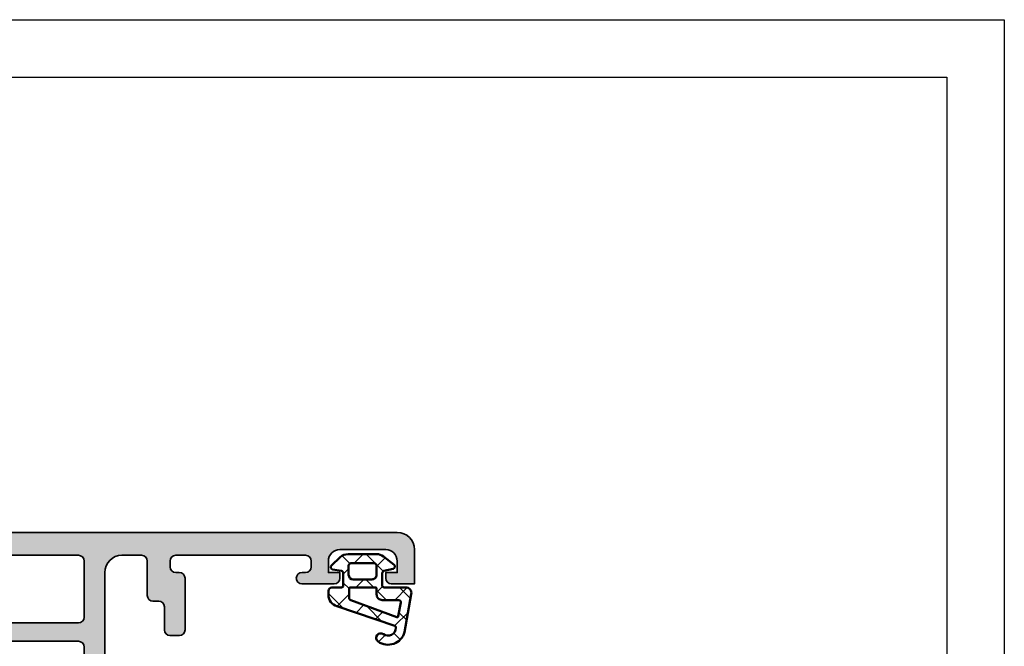
# Model space of a CAD drawing. Units: millimetres. Extents: x 2530 to 23610, y 389 to 3623.
# Drawn here: x 4361 to 4447, y 2425 to 2480 of the extents above; entities that cross this region are included whole.
import ezdxf

# ---------------------------------------------------------------- set-up
doc = ezdxf.new("R2010")
doc.units = ezdxf.units.MM
doc.linetypes.add('AUSGEZOGEN', pattern=[0])
doc.layers.add('nicht drucken', color=6, linetype='Continuous', plot=False)
doc.layers.add('RAHMEN', color=1, linetype='AUSGEZOGEN')
for name, color, linetype, lineweight in [('S03_AL_Kontur', 8, 'Continuous', 35), ('S04_AL_Schraffur', 253, 'Continuous', 25), ('S05_EPDM_Kontur', 43, 'Continuous', 50), ('S06_EPDM_Schraffur', 43, 'Continuous', 25), ('S07_Isolation_Kontur', 91, 'Continuous', 50), ('S08_Isolation_Schraffur', 91, 'Continuous', 25)]:
    doc.layers.add(name, color=color, linetype=linetype, lineweight=lineweight)

# ---------------------------------------------------------------- blocks, each defined once
blk = doc.blocks.new('278235_s')
at = {"layer": 'S08_Isolation_Schraffur'}
h = blk.add_hatch(dxfattribs=at)
h.set_pattern_fill('LINIE', color=256, scale=1.5, angle=90)
h.set_pattern_definition([(90, (0, 0), (-1.5, 9.184850993605148e-17), [])])
h.paths.add_polyline_path([(1.300000000000001, -3.199999999999992), (0.5000000000000024, -3.199999999999992, 0.4142135623730952), (0, -3.699999999999995), (7.105427357601002e-15, -19.04), (2.23618308573181, -33.96409146347096, 0.3712926278600256), (2.730663070201083, -34.39), (9.20000000000001, -34.39, -0.4142135623730951), (9.70000000000001, -34.89), (9.70000000000001, -38.98999999999999, -0.3999999999999965), (9.70000000000001, -39.98999999999999), (9.70000000000001, -44.58999999999999, 0.4142135623730951), (10.2, -45.08999999999999), (15.15247913859319, -45.08999999999999, -0.2679491924311228), (16.01850454237763, -45.58999999999999), (16.85566243270259, -47.03999999999999, 0.2679491924311221), (17.28867513459482, -47.29000000000001), (19.1, -47.29000000000001, -0.4142135623730939), (19.6, -47.79000000000001), (19.6, -49.231154273188), (20.24019237886468, -50.34, 0.7673269879789593), (20.80000000000002, -50.19), (20.80000000000002, -48.28999999999999, -1), (21.8, -48.28999999999998), (21.80000000000002, -50.19, 0.7673269879789615), (22.35980762113534, -50.33999999999999), (23.00000000000001, -49.23115427318801), (23.00000000000001, -46.58999999999999, 0.4142135623731054), (22.80000000000001, -46.38999999999999), (18.03923048454134, -46.39, -0.2679491924311182), (17.86602540378446, -46.29000000000001), (17.34641016151378, -45.38999999999999, -0.5773502691896009), (17.51961524227067, -45.08999999999999), (19.50000000000001, -45.08999999999999, 0.4142135623730951), (19.70000000000001, -44.88999999999999), (19.7, -34.89, -0.4142135623730951), (20.2, -34.39), (24.26933692979894, -34.39, 0.3712926278600229), (24.76381691426821, -33.96409146347096), (25.56517331374486, -28.61590853652902, -0.3712926278600217), (26.05965329821412, -28.19), (33.50000000000001, -28.19, 0.4142135623730951), (34.00000000000001, -27.69), (34.00000000000001, -27.49, 0.4142135623730951), (33.50000000000001, -26.99), (9.900000000000006, -26.99, -0.4142135623730951), (8.400000000000006, -25.49), (8.400000000000013, -11.48999999999999, -0.4142135623730951), (9.900000000000013, -9.989999999999991), (41.00000000000001, -9.989999999999991, 0.4142135623730951), (41.50000000000001, -9.489999999999991), (41.50000000000001, -3.699999999999986, 0.4142135623730943), (41.00000000000001, -3.199999999999985), (40.7, -3.199999999999985, -0.4142135623730951), (40.4, -2.899999999999988), (40.4, -0.4999999999999893, 0.414213562373091), (39.90000000000001, 3.552713678800501e-15), (38.30000000000001, 1.77635683940025e-14, 0.4142135623730938), (37.50000000000001, -0.799999999999983), (37.50000000000001, -3.219274057836299, 0.2679491924311257), (38.50000000000002, -4.95132486540519), (39.95, -5.788482755730119, -0.2679491924311252), (40.45000000000001, -6.654508159514572), (40.45000000000001, -8.289999999999988, -0.4142135623730951), (39.95000000000001, -8.789999999999988), (3.050000000000004, -8.789999999999988, -0.4142135623730951), (1.550000000000004, -7.289999999999988), (1.550000000000004, -6.654508159514577, -0.2679491924311225), (2.050000000000002, -5.788482755730142), (3.500000000000012, -4.951324865405177, 0.2679491924311225), (4.500000000000007, -3.219274057836307), (4.500000000000007, -0.7999999999999972, 0.4142135623730951), (3.700000000000006, 3.552713678800501e-15), (2.100000000000001, 3.552713678800501e-15, 0.4142135623730951), (1.600000000000001, -0.4999999999999964), (1.600000000000001, -2.899999999999991, -0.4142135623730953)])
h.paths.add_polyline_path([(6.700000000000003, -9.989999999999991, -0.4142135623730951), (7.200000000000003, -10.48999999999999), (7.20000000000001, -26.49, -0.4142135623730951), (6.70000000000001, -26.99), (2.835264210670642, -26.99000000000001, -0.3712926278600263), (2.340784226201372, -26.56409146347097), (1.20000000000001, -18.95059673643144), (1.20000000000001, -10.48999999999999, -0.4142135623730951), (1.70000000000001, -9.989999999999991)], flags=16)
h.paths.add_polyline_path([(3.164905904481721, -28.19), (23.8350940955183, -28.19000000000001, -0.4584779057122976), (24.32957407998758, -28.76409146347097), (23.79016039920581, -32.36409146347098, -0.3712926278600238), (23.29568041473654, -32.79000000000001), (3.704319585263477, -32.79, -0.3712926278600258), (3.209839600794204, -32.36409146347096), (2.670425920012448, -28.76409146347097, -0.4584779057122925)], flags=16)
h.paths.add_polyline_path([(11.8, -34.28999999999999), (17.6, -34.28999999999999, -0.4142135623730951), (18.1, -34.78999999999999), (18.1, -43.19, -0.4142135623730951), (17.6, -43.69), (11.8, -43.69, -0.4142135623730951), (11.3, -43.19), (11.3, -34.78999999999999, -0.4142135623730929)], flags=16)
h = blk.add_hatch(dxfattribs=at)
h.set_pattern_fill('NETZ', color=256, scale=3.2, angle=45)
h.set_pattern_definition([(45, (0, 0), (-2.262741699796952, 2.262741699796952), []), (135, (0, 0), (-2.262741699796952, -2.262741699796952), [])])
h.paths.add_polyline_path([(36.99999999999998, -26.98999999999999, 0.4142135623730951), (37.99999999999998, -25.98999999999999), (37.99999999999998, -10.98999999999999, 0.4142135623730951), (36.99999999999998, -9.989999999999991), (9.900000000000013, -9.989999999999991, 0.4142135623730951), (8.400000000000013, -11.48999999999999), (8.400000000000013, -25.48999999999999, 0.4142135623730951), (9.900000000000013, -26.98999999999999)])
at = {"layer": 'S07_Isolation_Kontur'}
for points in [[(8.400000000000006, -25.49, 0.414213562373095), (9.900000000000006, -26.99), (33.50000000000001, -26.99, -0.414213562373095), (34.00000000000001, -27.49), (34.00000000000001, -27.69, -0.414213562373095), (33.50000000000001, -28.19), (26.05965329821412, -28.19, 0.3712926278600252), (25.56517331374486, -28.61590853652903), (24.76381691426821, -33.96409146347096, -0.3712926278600252), (24.26933692979893, -34.39), (20.2, -34.39, 0.414213562373095), (19.7, -34.89), (19.70000000000001, -44.89, -0.414213562373095), (19.50000000000001, -45.08999999999999), (17.51961524227067, -45.08999999999999, 0.5773502691896303), (17.34641016151378, -45.39), (17.86602540378446, -46.29000000000001, 0.2679491924311206), (18.03923048454134, -46.39), (22.80000000000002, -46.39, -0.414213562373095), (23.00000000000001, -46.59), (23.00000000000001, -49.23115427318801), (22.35980762113534, -50.34, -0.7673269879789538), (21.80000000000002, -50.19), (21.8, -48.28999999999999, 0.9999999999999999), (20.80000000000002, -48.28999999999999), (20.80000000000002, -50.19, -0.7673269879789597), (20.24019237886468, -50.34), (19.6, -49.23115427318801), (19.6, -47.78999999999999, 0.4142135623730898), (19.1, -47.29000000000001), (17.28867513459483, -47.29000000000001, -0.2679491924311237), (16.85566243270259, -47.04000000000001), (16.01850454237763, -45.59, 0.2679491924311244), (15.1524791385932, -45.08999999999999), (10.20000000000001, -45.08999999999999, -0.414213562373095), (9.70000000000001, -44.59), (9.70000000000001, -39.98999999999999, 0.3999999999999965), (9.70000000000001, -38.98999999999999), (9.70000000000001, -34.89, 0.414213562373095), (9.20000000000001, -34.39), (2.730663070201082, -34.39, -0.3712926278600252), (2.23618308573181, -33.96409146347096), (7.105427357601002e-15, -19.04), (0, -3.699999999999999, -0.4142135623730963), (0.5, -3.199999999999992), (1.300000000000004, -3.199999999999992, 0.414213562373095), (1.600000000000001, -2.899999999999988), (1.600000000000001, -0.4999999999999964, -0.414213562373095), (2.100000000000001, 3.552713678800501e-15), (3.700000000000003, 3.552713678800501e-15, -0.414213562373095), (4.500000000000007, -0.7999999999999936), (4.500000000000007, -3.219274057836312, -0.2679491924311227), (3.500000000000007, -4.95132486540518), (2.050000000000004, -5.78848275573014, 0.2679491924311226), (1.550000000000004, -6.654508159514574), (1.550000000000004, -7.289999999999988, 0.414213562373095), (3.050000000000004, -8.789999999999988), (39.95000000000001, -8.789999999999988, 0.414213562373095), (40.45000000000001, -8.289999999999988), (40.45000000000001, -6.654508159514574, 0.2679491924311216), (39.95000000000001, -5.788482755730126), (38.50000000000001, -4.95132486540518, -0.267949192431123), (37.50000000000001, -3.219274057836305), (37.50000000000001, -0.7999999999999865, -0.414213562373095), (38.3, 1.77635683940025e-14), (39.9, 3.552713678800501e-15, -0.414213562373095), (40.4, -0.4999999999999822), (40.4, -2.899999999999988, 0.414213562373095), (40.7, -3.199999999999985), (41.00000000000001, -3.199999999999985, -0.4142135623730937), (41.50000000000001, -3.699999999999985), (41.50000000000001, -9.489999999999991, -0.414213562373095), (41.00000000000001, -9.989999999999991), (9.900000000000013, -9.989999999999991, 0.414213562373095), (8.400000000000013, -11.48999999999999)], [(2.340784226201372, -26.56409146347097, 0.3712926278600258), (2.835264210670644, -26.99), (6.70000000000001, -26.99, 0.414213562373095), (7.20000000000001, -26.49), (7.200000000000003, -10.48999999999999, 0.414213562373095), (6.700000000000003, -9.989999999999991), (1.70000000000001, -9.989999999999991, 0.414213562373095), (1.20000000000001, -10.48999999999999), (1.20000000000001, -18.95059673643144)], [(23.29568041473654, -32.79000000000001, 0.3712926278600252), (23.79016039920581, -32.36409146347097), (24.32957407998757, -28.76409146347098, 0.4584779057122957), (23.83509409551831, -28.19000000000001), (3.164905904481721, -28.19, 0.458477905712295), (2.670425920012448, -28.76409146347097), (3.209839600794204, -32.36409146347096, 0.3712926278600258), (3.704319585263477, -32.79)], [(11.3, -43.19, 0.414213562373095), (11.8, -43.69), (17.6, -43.69, 0.414213562373095), (18.1, -43.19), (18.1, -34.78999999999999, 0.414213562373095), (17.6, -34.28999999999999), (11.8, -34.28999999999999, 0.414213562373095), (11.3, -34.78999999999999)]]:
    blk.add_lwpolyline(points, format="xyb", close=True, dxfattribs=at)
at = {"layer": 'S08_Isolation_Schraffur'}
blk.add_lwpolyline([(9.900000000000013, -26.98999999999999, -0.414213562373095), (8.400000000000013, -25.48999999999999), (8.400000000000013, -11.48999999999999, -0.414213562373095), (9.900000000000013, -9.989999999999991), (36.99999999999998, -9.989999999999991, -0.414213562373095), (37.99999999999998, -10.98999999999999), (37.99999999999998, -25.98999999999999, -0.414213562373095), (36.99999999999998, -26.98999999999999)], format="xyb", close=True, dxfattribs=at)
blk = doc.blocks.new('485340_s')
at = {"layer": 'S04_AL_Schraffur'}
h = blk.add_hatch(color=256, dxfattribs=at)
h.dxf.hatch_style = 1
h.paths.add_polyline_path([(27.00000000000001, -3.5), (27, -17.49999999999999, -0.4000000000000065), (27, -18.5), (27.00000000000001, -29.5, -0.4142135623730951), (26.50000000000001, -30), (22.30000000000001, -30, -0.4142135623730951), (21.80000000000001, -29.5), (21.80000000000001, -27.5, 0.4142135623730962), (21.30000000000001, -27), (20.5, -27, 0.4142135623730941), (20, -27.5), (20, -32.20000000000002, -0.3178372451957831), (20.2, -32.48284271247464), (20.2, -32.91715728752538, -0.3178372451957824), (20, -33.20000000000001), (20, -35.09999999999997, 0.4142135623730951), (20.30000000000004, -35.40000000000001), (21.28999999999996, -35.40000000000001, 0.4142135623730951), (21.59, -35.09999999999997), (21.59, -32.40000000000001, -0.4142135623730951), (21.79000000000001, -32.2), (24, -32.2, -0.4142135623730951), (24.5, -32.7), (24.5, -36.60000000000001), (22.64115427318801, -37.67320508075691, 0.7673269879789402), (22.78230854637603, -38.20000000000001), (24.50000000000003, -38.20000000000001, 0.4142135623730951), (27.00000000000003, -35.70000000000001), (27.00000000000003, -34.8, -0.4142135623730951), (29.50000000000003, -32.3), (52.5, -32.3, -0.4142135623730951), (55, -34.8), (55, -35.7, 0.4142135623730951), (57.50000000000001, -38.20000000000001), (59.21769145362399, -38.20000000000002, 0.7673269879789968), (59.35884572681201, -37.6732050807569), (57.5, -36.60000000000001), (57.5, -32.7, -0.4142135623730951), (58, -32.2), (60.21, -32.2, -0.4142135623730949), (60.41, -32.4), (60.41, -35.09999999999995, 0.414213562373095), (60.71000000000005, -35.40000000000001), (61.19999999999997, -35.40000000000001, 0.4142135623730986), (61.50000000000003, -35.09999999999995), (61.50000000000003, -33.2, -0.3178372451957962), (61.30000000000001, -32.91715728752537), (61.30000000000001, -32.48284271247464, -0.3178372451957909), (61.50000000000003, -32.2), (61.50000000000003, -9.499999999999904, -1), (61.80000000024032, -9.499999999999904), (63.00000000000003, -9.499999999999908, 0.4142135623730951), (63.50000000000003, -8.999999999999904, 0.4807787404267818), (62.99999999999999, -8.399999999999999), (62.00000000000003, -8.399999999999995, -0.4142135623730951), (61.50000000000003, -7.899999999999995), (61.50000000000003, -3.499999999999993), (60.50000000000003, -3.499999999999993), (60.50000000000003, -2.499999999999993, -0.4142135623730951), (61.50000000000003, -1.499999999999993), (64.50000000000001, -1.5, -0.414213562373096), (65.5, -2.499999999999982), (65.5, -3.499999999999993), (64.50000000000003, -3.499999999999993), (64.50000000000003, -3.999999999999993, 0.4142135623730951), (65.00000000000003, -4.499999999999993), (67.00000000000003, -4.499999999999993), (67.00000000000003, -1.500000000000007, 0.4142135623730951), (65.50000000000001, 7.105427357601002e-15), (1.5, 0, 0.4142135623730951), (0, -1.5), (0, -4.5), (2, -4.5, 0.4142135623730951), (2.5, -4), (2.5, -3.5), (1.5, -3.5), (1.5, -2.5, -0.414213562373095), (2.5, -1.5), (6.500000000000004, -1.5, -0.4142135623730939), (7.499999999999996, -2.499999999999996), (7.5, -3.5), (6.5, -3.5), (6.5, -4, 0.4142135623730951), (7, -4.5), (9.799999999999997, -4.5, 1), (9.799999999999997, -3.5), (9.5, -3.5, -0.4142135623730951), (9, -3), (9, -2.5, -0.4142135623730951), (9.5, -2), (20.8, -2, -0.4142135623730951), (21.3, -2.5), (21.3, -2.999999999999993, -0.4142135623730951), (20.8, -3.499999999999993), (20.5, -3.499999999999993, 0.4142135623730951), (20, -3.999999999999993), (20, -8.499999999999996, 0.4142135623730951), (20.5, -8.999999999999996), (21.30000000000001, -8.999999999999996, 0.4142135623730951), (21.80000000000001, -8.499999999999996), (21.80000000000001, -6.5, -0.4142135623730951), (22.30000000000001, -6), (22.80000000000001, -6, 0.4142135623730964), (23.30000000000001, -5.499999999999998), (23.3, -2.500000000000002, -0.4142135623730954), (23.8, -2), (25.5, -1.999999999999993, -0.4142135623730955)])
h.paths.add_polyline_path([(28.80000000000001, -2.5, -0.4142135623730951), (29.30000000000001, -2), (58.40000000000001, -2, -0.4142135623730951), (58.90000000000001, -2.5), (58.90000000000001, -4.599999999999991, 0.4142135623730951), (59.40000000000001, -5.099999999999987, -0.4142135623730951), (59.90000000000001, -5.599999999999991), (59.90000000000001, -7.399999999999999, -0.4142135623730951), (59.40000000000001, -7.899999999999999), (29.30000000000001, -7.900000000000002, -0.4142135623730951), (28.80000000000001, -7.400000000000004)], flags=16)
h.paths.add_polyline_path([(29.30000000000001, -9.500000000000004), (59.40000000000001, -9.500000000000007, -0.4142135623730961), (59.90000000000001, -10.00000000000001), (59.90000000000001, -17.49999999999999, -0.3999999999999965), (59.90000000000001, -18.49999999999999), (59.90000000000001, -30, -0.4142135623730951), (59.40000000000001, -30.5), (29.30000000000001, -30.5, -0.4142135623730951), (28.80000000000001, -30), (28.80000000000001, -10, -0.4142135623730965)], flags=16)
at = {"layer": 'S03_AL_Kontur'}
for points in [[(20, -27.5, -0.414213562373095), (20.5, -27), (21.30000000000001, -27, -0.414213562373095), (21.80000000000001, -27.5), (21.80000000000001, -29.5, 0.414213562373095), (22.30000000000001, -30), (26.50000000000001, -30, 0.414213562373095), (27.00000000000001, -29.5), (27, -18.5, 0.4000000000000065), (27, -17.49999999999999), (27.00000000000001, -3.5, 0.414213562373095), (25.5, -1.999999999999993), (23.8, -2, 0.414213562373095), (23.3, -2.5), (23.30000000000001, -5.5, -0.414213562373095), (22.80000000000001, -6), (22.30000000000001, -6, 0.414213562373095), (21.80000000000001, -6.5), (21.80000000000001, -8.499999999999996, -0.414213562373095), (21.30000000000001, -8.999999999999996), (20.5, -8.999999999999996, -0.414213562373095), (20, -8.499999999999996), (20, -3.999999999999993, -0.414213562373095), (20.5, -3.499999999999993), (20.8, -3.499999999999993, 0.414213562373095), (21.3, -2.999999999999993), (21.3, -2.5, 0.414213562373095), (20.8, -2), (9.5, -2, 0.414213562373095), (9, -2.5), (9, -3, 0.414213562373095), (9.5, -3.5), (9.799999999999997, -3.5, -0.9999999999999999), (9.799999999999997, -4.5), (7, -4.5, -0.414213562373095), (6.5, -4), (6.5, -3.5), (7.5, -3.5), (7.5, -2.499999999999993, 0.4142135623730949), (6.5, -1.5), (2.5, -1.5, 0.4142135623730951), (1.5, -2.5), (1.5, -3.5), (2.5, -3.5), (2.5, -4, -0.414213562373095), (2, -4.5), (0, -4.5), (0, -1.5, -0.414213562373095), (1.5, 0), (65.5, 7.105427357601002e-15, -0.414213562373095), (67.00000000000003, -1.499999999999993), (67.00000000000003, -4.499999999999993), (65.00000000000003, -4.499999999999993, -0.414213562373095), (64.50000000000003, -3.999999999999993), (64.50000000000003, -3.499999999999993), (65.5, -3.499999999999993), (65.5, -2.499999999999993, 0.414213562373095), (64.50000000000003, -1.5), (61.50000000000003, -1.499999999999993, 0.414213562373095), (60.50000000000003, -2.499999999999993), (60.50000000000003, -3.499999999999993), (61.50000000000003, -3.499999999999993), (61.50000000000003, -7.899999999999995, 0.414213562373095), (62.00000000000003, -8.399999999999995), (63, -8.399999999999999, -0.414213562373095), (63.50000000000003, -8.899999999999999), (63.50000000000003, -8.999999999999904, -0.414213562373095), (63.00000000000003, -9.499999999999908), (61.80000000024032, -9.499999999999904, 0.9999999999999999), (61.50000000000003, -9.499999999999904), (61.50000000000003, -32.2, 0.3178372451957844), (61.30000000000001, -32.48284271247463), (61.30000000000001, -32.91715728752538, 0.3178372451957831), (61.50000000000003, -33.2), (61.50000000000003, -35.09999999999997, -0.414213562373095), (61.19999999999996, -35.40000000000001), (60.71000000000006, -35.40000000000001, -0.414213562373095), (60.41, -35.09999999999997), (60.41, -32.40000000000001, 0.414213562373095), (60.21000000000001, -32.2), (58, -32.2, 0.414213562373095), (57.5, -32.7), (57.5, -36.60000000000001), (59.35884572681201, -37.6732050807569, -0.76732698797896), (59.21769145362398, -38.20000000000001), (57.50000000000001, -38.20000000000001, -0.414213562373095), (55, -35.70000000000001), (55, -34.8, 0.414213562373095), (52.5, -32.3), (29.50000000000003, -32.3, 0.4142135623730961), (27.00000000000003, -34.8), (27.00000000000003, -35.7, -0.4142135623730961), (24.50000000000003, -38.20000000000001), (22.78230854637602, -38.20000000000001, -0.7673269879789568), (22.64115427318801, -37.6732050807569), (24.5, -36.60000000000001), (24.5, -32.7, 0.414213562373095), (24, -32.2), (21.79000000000001, -32.2, 0.414213562373095), (21.59, -32.40000000000001), (21.59, -35.09999999999997, -0.414213562373095), (21.28999999999996, -35.40000000000001), (20.30000000000004, -35.40000000000001, -0.414213562373095), (20, -35.09999999999997), (20, -33.20000000000001, 0.3178372451957825), (20.2, -32.91715728752538), (20.2, -32.48284271247463, 0.3178372451957831), (20, -32.20000000000001)], [(59.40000000000001, -7.899999999999999, 0.414213562373095), (59.90000000000001, -7.399999999999999), (59.90000000000001, -5.599999999999994, 0.414213562373095), (59.40000000000001, -5.099999999999987, -0.414213562373095), (58.90000000000001, -4.599999999999994), (58.90000000000001, -2.5, 0.414213562373095), (58.40000000000001, -2), (29.30000000000001, -2, 0.414213562373095), (28.80000000000001, -2.5), (28.80000000000001, -7.400000000000006, 0.414213562373095), (29.30000000000001, -7.900000000000002)], [(59.40000000000001, -30.5, 0.414213562373095), (59.90000000000001, -30), (59.90000000000001, -18.49999999999999, 0.3999999999999965), (59.90000000000001, -17.49999999999999), (59.90000000000001, -10, 0.414213562373095), (59.40000000000001, -9.500000000000007), (29.30000000000001, -9.500000000000004, 0.414213562373095), (28.80000000000001, -10), (28.80000000000001, -30, 0.414213562373095), (29.30000000000001, -30.5)]]:
    blk.add_lwpolyline(points, format="xyb", close=True, dxfattribs=at)
blk = doc.blocks.new('486060')
for name, p in [('485340_s', (0, 0)), ('278235_s', (20, -32.20000000000001))]:
    blk.add_blockref(name, p)
blk = doc.blocks.new('224310_s')
at = {"layer": 'S06_EPDM_Schraffur'}
h = blk.add_hatch(dxfattribs=at)
h.set_pattern_fill('NET', color=256, scale=0.5, angle=45, style=0)
h.set_pattern_definition([(135, (3.944304526105059e-31, 0), (1.122532015133644, 1.122532015133644), []), (44.99999999999999, (3.944304526105059e-31, 0), (1.122532015133644, -1.122532015133644), [])])
edge = h.paths.add_edge_path()
edge.add_arc((-0.7390912737749251, -4.80489875956339), 0.1503879568418288, 109.01619759955781, 187.4960316489847, ccw=False)
edge.add_line((-0.7880930000000025, -4.662718), (4.258132999999999, -2.935036000000003))
edge.add_arc((4.000010707673479, -1.968943112493755), 0.9999812923680412, 284.9589611194792, 360.0005221172004)
edge.add_line((4.999992, -1.968934000000003), (5.000003999999999, -1.600029000000002))
edge.add_arc((4.699984272574689, -1.600049727675011), 0.3000197281413238, 0.003958434018454002, 89.99680550716164)
edge.add_line((4.700000999999999, -1.300030000000002), (3.849986, -1.300030000000001))
edge.add_arc((3.84997306850797, -1.150045931492031), 0.1499840690654413, 179.9950600092286, 270.00493999077145, ccw=False)
edge.add_line((3.699989, -1.150033000000001), (3.700000000000001, -0.0534710000000016))
edge.add_arc((3.900014417174651, -0.05347998065642408), 0.2000144173762662, 105.0023359426018, 179.9974274168973, ccw=False)
edge.add_line((3.848239, 0.1397169999999986), (4.651611000000001, 0.2688109999999984))
edge.add_arc((4.599886625138306, 0.4619868369240861), 0.1999807863924803, 284.9897785618909, 405.0074529476491)
edge.add_line((4.741276, 0.6034129999999973), (3.965405743866189, 1.329931648242689))
edge.add_arc((3.281895209899783, 0.5999909999999975), 1.000000000000001, 46.88141861813762, 89.99999999999997)
edge.add_line((3.281895209899783, 1.599990999999999), (0.8032618109239205, 1.599991))
edge.add_arc((0.8032618109239213, 0.5999909999999993), 1.000000000000001, 90.00000000000004, 127.8278378711406)
edge.add_line((0.1899709229320549, 1.389848130566122), (-0.7285579999999999, 0.6766490000000003))
edge.add_arc((-0.5999889828570112, 0.5234388689226601), 0.2000083409106977, 130.002293799511, 254.9985025010247)
edge.add_line((-0.6517599999999998, 0.3302470000000001), (0.151765, 0.139713))
edge.add_arc((0.09998859077134306, -0.05348060072526692), 0.2000114094590786, 0.002750248297104463, 74.99713892461853, ccw=False)
edge.add_line((0.3, -0.05347100000000006), (0.2999999999999996, -1.150021))
edge.add_arc((0.1500122599426021, -1.150031259942602), 0.1499877404083142, -90.00391932972673, 0.003919329726727483, ccw=False)
edge.add_line((0.1500019999999997, -1.300019), (-1.732868637479687, -1.300010857852301))
edge.add_arc((-1.732870799643018, -1.800010857847626), 0.5000000000000002, 89.99975223433303, 189.9335627909227)
edge.add_line((-2.225375021797772, -1.886263922487333), (-1.643986000000002, -5.205989999999999))
edge.add_arc((-0.2000006682997979, -4.7999162235564), 1.49999651668946, 195.7069060017143, 305.0875724443902)
edge.add_arc((0.4323064999999977, -5.700018500000001), 0.3999981243687261, 305.0880041231065, 485.0880041231064)
edge.add_arc((-0.2022153087322436, -4.818719327908559), 0.6860031993157546, 180.4843175578773, 306.1412263957852, ccw=False)
edge = h.paths.add_edge_path(flags=16)
edge.add_line((3.234461357780617, 0.5999899999999987), (3.234461357780617, -0.2000200000000011))
edge.add_arc((2.834450296524949, -0.2000109388888484), 0.4000110613582946, 270.00201407081545, 359.9987021273236, ccw=False)
edge.add_line((2.834464357780616, -0.600022000000001), (1.200001, -0.6000220000000005))
edge.add_arc((1.199997901049113, -0.2000270988998986), 0.3999949011121064, 179.9989831445295, 270.0004438976754, ccw=False)
edge.add_line((0.800003, -0.2000200000000004), (0.8000030000000002, 0.5999899999999995))
edge.add_arc((1.000003267876332, 0.599990732123668), 0.2000002678776715, 89.99979026229948, 180.0002097377005, ccw=False)
edge.add_line((1.000004, 0.7999909999999997), (3.034461357780617, 0.7999869999999989))
edge.add_arc((3.03446596170441, 0.599991603970351), 0.1999953960826394, -0.000459514236126779, 90.00131895737451, ccw=False)
edge = h.paths.add_edge_path(flags=16)
edge.add_line((-1.096725997554884, -3.815971804088917), (-1.317009000000001, -2.606502999999999))
edge.add_arc((-1.117118483832342, -2.599994449157734), 0.1999964491880774, 89.9990019378319, 181.8649248535269, ccw=False)
edge.add_line((-1.117115000000001, -2.399998), (0.3000019999999997, -2.399998))
edge.add_arc((0.302215405787933, -1.90221351364072), 0.4977894073050912, 269.745235181721, 360.1926225182486)
edge.add_line((0.8000019999999994, -1.90054), (0.8000019999999994, -1.400021))
edge.add_arc((0.899985786628725, -1.400006786481589), 0.09998378763900986, 89.99128196690509, 180.0081450667049, ccw=False)
edge.add_line((0.900001, -1.300023), (3.100431, -1.300019000000001))
edge.add_arc((3.100428396849168, -1.400023603150833), 0.1000046031847126, 0.0014914269078190046, 89.99850857309201, ccw=False)
edge.add_line((3.200433, -1.400021000000002), (3.200432999999999, -2.211963000000001))
edge.add_arc((3.000426344476782, -2.211954500127688), 0.2000066557038303, 285.6886227683483, 359.9975650469812, ccw=False)
edge.add_line((3.054509999999999, -2.404510000000001), (-0.9636309784619908, -3.891834901955745))
edge.add_arc((-0.9983444453271985, -3.798053372760503), 0.09999999999999976, 190.3222519752664, 290.31215846130044, ccw=False)
at = {"layer": 'S05_EPDM_Kontur'}
for points in [[(-1.643986000000002, -5.205989999999999, 0.5171372040898397), (0.6622389999999975, -6.027325, 0.9999999999999992), (0.2023739999999978, -5.372712000000001, -0.6107434890666698), (-0.8881940000000017, -4.824518, -0.3564765414666045), (-0.7880930000000026, -4.662718), (4.258132999999999, -2.935036000000003, 0.3396565115086783), (4.999992, -1.968934000000003), (5.000004, -1.600029000000001, 0.4141769974340104), (4.700000999999999, -1.300030000000002), (3.849986, -1.300030000000001, -0.4142640692567809), (3.699989, -1.150033000000001), (3.700000000000001, -0.05347100000000093, -0.3394303736338973), (3.848239, 0.1397169999999986), (4.651611000000002, 0.2688109999999985, 0.5774530991765536), (4.741276, 0.603412999999997), (3.965405743866188, 1.329931648242689, 0.1903920438502796), (3.281895209899783, 1.599990999999999), (0.8032618109239213, 1.599991, 0.1665704707630393), (0.1899709229320558, 1.389848130566122), (-0.728558, 0.6766490000000004, 0.6067922624715804), (-0.65176, 0.3302470000000001), (0.151765, 0.139713, -0.3394269537982094), (0.2999999999999999, -0.053471), (0.2999999999999996, -1.150021, -0.4142536337840373), (0.1500019999999999, -1.300019), (-1.732868637479687, -1.300010857852301, 0.4659561007817107), (-2.225375021797772, -1.886263922487333)], [(3.234461357780617, -0.2000200000000011, -0.4141966319815083), (2.834464357780616, -0.6000220000000009), (1.200001, -0.6000220000000005, -0.4142210296913509), (0.8000029999999999, -0.2000200000000003), (0.8000030000000005, 0.5999899999999996, -0.4142157067124269), (1.000004, 0.7999909999999997), (3.034461357780618, 0.7999869999999989, -0.4142226538620911), (3.234461357780617, 0.5999899999999986)], [(0.8000019999999994, -1.400021, -0.414299768340899), (0.9000009999999998, -1.300023), (3.100431000000001, -1.300019000000001, -0.4141983142526766), (3.200433000000001, -1.400021000000002), (3.200432999999999, -2.211963000000002, -0.3360949274907749), (3.054509999999999, -2.404510000000001), (-0.9636309784619899, -3.891834901955745, -0.4662540415361827), (-1.096725997554885, -3.815971804088916), (-1.317009000000001, -2.606503, -0.4237845573592346), (-1.117115000000001, -2.399997999999999), (0.3000020000000002, -2.399998, 0.4165024381834034), (0.8000019999999994, -1.90054)]]:
    blk.add_lwpolyline(points, format="xyb", close=True, dxfattribs=at)

msp = doc.modelspace()

# ---------------------------------------------------------------- linework, layer by layer
at = {"layer": 'nicht drucken'}
msp.add_lwpolyline([(3853.112842581106, 2480.143246348885), (4447.112842581106, 2480.143246348885), (4447.112842581106, 1639.143246348885), (3853.112842581106, 1639.143246348885)], close=True, dxfattribs=at)
at = {"layer": 'RAHMEN', "color": 0}
msp.add_lwpolyline([(4442.112842581106, 1644.143246348885), (3858.112842581106, 1644.143246348885), (3858.112842581106, 2475.143246348885), (4442.112842581106, 2475.143246348885)], close=True, dxfattribs=at)

# ---------------------------------------------------------------- block references
at = {"layer": 'S03_AL_Kontur', "xscale": -1}
msp.add_blockref('486060', (4395.671704705632, 2435.422523671976), dxfattribs=at)
at = {"layer": 'S05_EPDM_Kontur', "xscale": -1}
msp.add_blockref('224310_s', (4393.171704705632, 2431.922523671976), dxfattribs=at)

doc.saveas('drawing.dxf')
